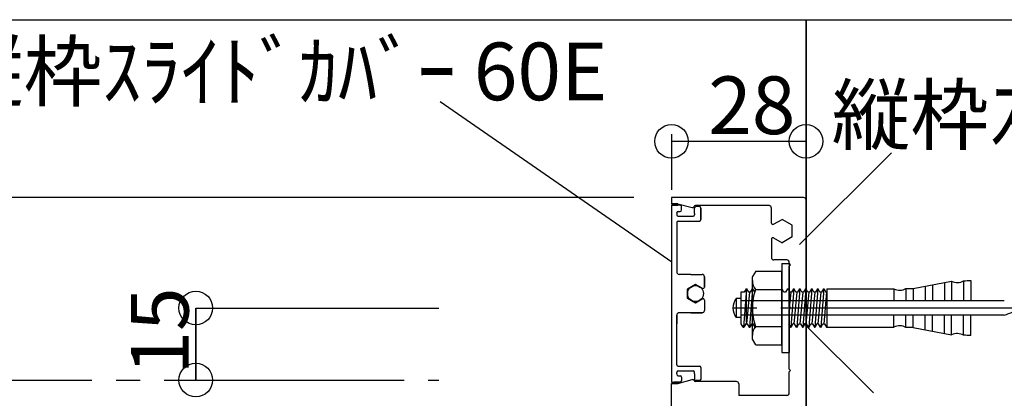
# Model space of a CAD drawing. Extents: x 150 to 6195, y 240 to 4215.
# Drawn here: x 3125 to 3740, y 1495 to 1732 of the extents above; entities that cross this region are included whole.
import ezdxf

# ---------------------------------------------------------------- set-up
doc = ezdxf.new("R2010")
doc.units = 0
doc.header["$LTSCALE"] = 15
doc.linetypes.add('CENTER2', pattern=[13, 10, -1, 1, -1])
for name, color, linetype in [('EXP', 7, 'CONTINUOUS'), ('寸法', 7, 'CONTINUOUS'), ('躯体', 7, 'CONTINUOUS')]:
    doc.layers.add(name, color=color, linetype=linetype)
doc.styles.get("Standard").update_dxf_attribs({"font": 'txt', "bigfont": 'bigfont'})

msp = doc.modelspace()

# ---------------------------------------------------------------- linework, layer by layer
at = {"layer": 'EXP', "color": 0, "linetype": 'CONTINUOUS'}
for p, q in [((3614.47, 1620.68), (3531.97, 1620.68)), ((3531.97, 1620.68), (3531.97, 1616.78)), ((3615.97, 1455.34), (3615.97, 1619.18)), ((3531.97, 1616.78), (3535.87, 1616.78)), ((3535.87, 1616.78), (3531.97, 1616.78)), ((3531.97, 1615.88), (3535.87, 1615.88)), ((3531.97, 1615.88), (3531.97, 1505.48)), ((3531.97, 1615.88), (3531.97, 1505.48)), ((3531.97, 1615.88), (3535.87, 1615.88)), ((3535.87, 1615.88), (3533.47, 1615.88)), ((3535.27, 1615.88), (3533.77, 1615.88)), ((3535.87, 1615.88), (3534.37, 1615.88)), ((3535.87, 1615.88), (3534.37, 1615.88)), ((3537.37, 1615.88), (3535.27, 1615.88)), ((3535.27, 1610.83), (3535.27, 1611.08)), ((3535.27, 1610.83), (3535.27, 1609.88)), ((3535.87, 1616.78), (3544.94, 1614.38)), ((3537.37, 1615.88), (3535.87, 1615.88)), ((3536.17, 1611.98), (3537.37, 1611.98)), ((3538.27, 1612.88), (3538.27, 1614.98)), ((3538.27, 1612.88), (3538.27, 1614.98)), ((3546.37, 1610.83), (3546.37, 1614.08)), ((3546.37, 1610.78), (3546.37, 1614.08)), ((3546.37, 1610.78), (3546.37, 1609.88)), ((3592.87, 1615.58), (3546.88, 1615.58)), ((3549.37, 1614.98), (3547.27, 1614.98)), ((3549.37, 1614.98), (3547.27, 1614.98)), ((3550.27, 1606.93), (3550.27, 1614.38)), ((3550.27, 1614.08), (3550.27, 1606.93)), ((3550.27, 1606.88), (3550.27, 1614.08)), ((3594.37, 1604.71), (3594.37, 1614.08)), ((3535.27, 1605.13), (3535.27, 1586.78)), ((3536.17, 1608.98), (3545.47, 1608.98)), ((3536.17, 1605.98), (3549.37, 1605.98)), ((3536.77, 1608.98), (3545.47, 1608.98)), ((3595.72, 1603.93), (3600.97, 1606.96)), ((3607.27, 1603.32), (3600.97, 1606.96)), ((3607.27, 1596.05), (3607.27, 1603.32)), ((3594.37, 1594.66), (3594.37, 1583.18)), ((3595.72, 1595.44), (3600.97, 1592.41)), ((3607.27, 1596.05), (3600.97, 1592.41)), ((3535.27, 1586.78), (3535.27, 1574.18)), ((3603.97, 1581.68), (3595.87, 1581.68)), ((3605.47, 1579.58), (3605.47, 1580.18)), ((3584.56, 1574.74), (3582.62, 1571.39)), ((3584.56, 1574.74), (3600.9, 1574.74)), ((3600.9, 1579.41), (3600.9, 1523.95)), ((3600.9, 1579.41), (3605.51, 1579.41)), ((3600.9, 1528.69), (3600.9, 1574.74)), ((3606.37, 1578.68), (3605.47, 1579.58)), ((3606.37, 1578.68), (3605.47, 1577.78)), ((3605.47, 1552.58), (3605.47, 1577.78)), ((3605.47, 1552.58), (3605.47, 1577.78)), ((3605.51, 1579.41), (3605.51, 1523.95)), ((3605.51, 1579.41), (3605.51, 1573.85)), ((3543.97, 1572.68), (3536.77, 1572.68)), ((3543.97, 1572.68), (3551.02, 1572.68)), ((3543.97, 1572.68), (3551.02, 1572.68)), ((3543.97, 1572.68), (3551.02, 1572.68)), ((3552.52, 1564.75), (3552.52, 1571.18)), ((3552.52, 1571.18), (3552.52, 1564.75)), ((3552.52, 1564.75), (3552.52, 1571.18)), ((3552.52, 1571.18), (3552.52, 1564.75)), ((3552.52, 1564.75), (3552.52, 1571.18)), ((3552.52, 1571.18), (3552.52, 1564.75)), ((3582.62, 1571.39), (3582.48, 1571.14)), ((3582.48, 1532.29), (3582.48, 1571.14)), ((3682.87, 1563.91), (3706.86, 1568.35)), ((3706.86, 1568.35), (3706.86, 1556.18)), ((3714.35, 1568.67), (3714.35, 1555.93)), ((3718.85, 1568.87), (3718.85, 1556.18)), ((3546.97, 1566.4), (3542.02, 1563.54)), ((3542.02, 1563.54), (3546.97, 1566.4)), ((3542.02, 1563.54), (3546.97, 1566.4)), ((3546.97, 1566.4), (3542.02, 1563.54)), ((3542.02, 1563.54), (3546.97, 1566.4)), ((3542.02, 1563.54), (3546.97, 1566.4)), ((3546.97, 1566.4), (3542.02, 1563.54)), ((3542.02, 1563.54), (3546.97, 1566.4)), ((3542.02, 1557.82), (3542.02, 1563.54)), ((3542.02, 1563.54), (3542.02, 1557.82)), ((3542.02, 1557.82), (3542.02, 1563.54)), ((3542.02, 1557.82), (3542.02, 1563.54)), ((3542.02, 1563.54), (3542.02, 1557.82)), ((3542.02, 1557.82), (3542.02, 1563.54)), ((3542.02, 1563.54), (3542.02, 1557.82)), ((3542.02, 1557.82), (3542.02, 1563.54)), ((3551.17, 1563.97), (3546.97, 1566.4)), ((3551.17, 1563.97), (3546.97, 1566.4)), ((3575.26, 1561.65), (3575.26, 1541.72)), ((3577.36, 1561.65), (3575.26, 1561.65)), ((3578.77, 1563.68), (3576.89, 1539.68)), ((3578.53, 1563.68), (3577.36, 1561.65)), ((3578.53, 1563.68), (3579, 1563.68)), ((3580.64, 1561.65), (3578.77, 1541.72)), ((3580.17, 1561.65), (3579, 1563.68)), ((3581.11, 1561.65), (3580.17, 1561.65)), ((3581.11, 1561.65), (3580.17, 1561.65)), ((3582.52, 1563.68), (3580.64, 1539.69)), ((3582.28, 1563.68), (3581.11, 1561.65)), ((3582.28, 1563.68), (3582.75, 1563.68)), ((3583.92, 1561.65), (3582.75, 1563.68)), ((3584.45, 1563.23), (3600.9, 1563.23)), ((3602.19, 1561.65), (3601.02, 1563.68)), ((3603.13, 1561.65), (3602.19, 1561.65)), ((3604.3, 1563.68), (3603.13, 1561.65)), ((3604.3, 1563.68), (3604.77, 1563.68)), ((3605.94, 1561.65), (3604.77, 1563.68)), ((3605.47, 1562.18), (3605.47, 1541.19)), ((3606.41, 1561.65), (3605.47, 1551.68)), ((3605.51, 1564.35), (3605.51, 1543.36)), ((3606.88, 1561.65), (3605.94, 1561.65)), ((3608.28, 1563.68), (3606.41, 1539.69)), ((3608.05, 1563.68), (3606.88, 1561.65)), ((3608.05, 1563.68), (3608.52, 1563.68)), ((3610.16, 1561.65), (3608.28, 1541.72)), ((3609.69, 1561.65), (3608.52, 1563.68)), ((3610.63, 1561.65), (3609.69, 1561.65)), ((3612.03, 1563.68), (3610.16, 1539.69)), ((3611.8, 1563.68), (3610.63, 1561.65)), ((3611.8, 1563.68), (3612.27, 1563.68)), ((3613.91, 1561.65), (3612.03, 1541.72)), ((3613.44, 1561.65), (3612.27, 1563.68)), ((3614.38, 1561.65), (3613.44, 1561.65)), ((3615.78, 1563.68), (3613.91, 1539.69)), ((3615.55, 1563.68), (3614.38, 1561.65)), ((3615.55, 1563.68), (3616.02, 1563.68)), ((3617.65, 1561.65), (3615.78, 1541.72)), ((3617.19, 1561.65), (3616.02, 1563.68)), ((3618.12, 1561.65), (3617.19, 1561.65)), ((3619.53, 1563.68), (3617.65, 1539.69)), ((3619.29, 1563.68), (3618.12, 1561.65)), ((3619.29, 1563.68), (3619.76, 1563.68)), ((3621.4, 1561.65), (3619.53, 1541.72)), ((3620.93, 1561.65), (3619.76, 1563.68)), ((3621.87, 1561.65), (3620.93, 1561.65)), ((3623.28, 1563.68), (3621.4, 1539.69)), ((3623.04, 1563.68), (3621.87, 1561.65)), ((3623.04, 1563.68), (3623.51, 1563.68)), ((3625.15, 1561.65), (3623.28, 1541.72)), ((3624.68, 1561.65), (3623.51, 1563.68)), ((3625.62, 1561.65), (3624.68, 1561.65)), ((3627.03, 1563.68), (3625.15, 1539.69)), ((3626.79, 1563.68), (3625.62, 1561.65)), ((3626.79, 1563.68), (3627.26, 1563.68)), ((3628.66, 1561.65), (3627.03, 1541.72)), ((3627.26, 1563.68), (3628.43, 1561.65)), ((3628.43, 1561.65), (3628.9, 1561.65)), ((3628.9, 1563.68), (3670.88, 1563.68)), ((3628.9, 1563.68), (3628.9, 1539.69)), ((3670.88, 1563.68), (3670.88, 1556.18)), ((3678.37, 1563.81), (3678.37, 1556.13)), ((3682.87, 1563.91), (3682.87, 1556.38)), ((3690.37, 1565.3), (3690.37, 1556.18)), ((3694.86, 1566.13), (3694.86, 1556.18)), ((3702.36, 1567.52), (3702.36, 1556.18)), ((3542.02, 1557.82), (3546.97, 1554.97)), ((3546.97, 1554.97), (3542.02, 1557.82)), ((3546.97, 1554.97), (3542.02, 1557.82)), ((3542.02, 1557.82), (3546.97, 1554.97)), ((3546.97, 1554.97), (3542.02, 1557.82)), ((3546.97, 1554.97), (3542.02, 1557.82)), ((3542.02, 1557.82), (3546.97, 1554.97)), ((3546.97, 1554.97), (3542.02, 1557.82)), ((3546.97, 1554.97), (3551.17, 1557.39)), ((3552.52, 1556.61), (3552.52, 1550.18)), ((3552.52, 1556.61), (3552.52, 1550.18)), ((3552.52, 1556.61), (3552.52, 1550.18)), ((3552.52, 1556.61), (3552.52, 1550.18)), ((3552.52, 1556.61), (3552.52, 1550.18)), ((3552.52, 1556.61), (3552.52, 1550.18)), ((3572.27, 1557.68), (3572.27, 1545.69)), ((3575.26, 1557.68), (3572.27, 1557.68)), ((3575.26, 1557.87), (3575.26, 1545.5)), ((3575.26, 1557.68), (3575.26, 1545.69)), ((3739.78, 1556.18), (3575.26, 1556.18)), ((3578.61, 1560.55), (3578.61, 1542.81)), ((3718.85, 1556.18), (3664.88, 1556.18)), ((3606.37, 1551.68), (3605.47, 1552.58)), ((3605.47, 1552.58), (3606.37, 1551.68)), ((3605.47, 1552.58), (3606.37, 1551.68)), ((3606.37, 1551.68), (3605.47, 1552.58)), ((3606.37, 1551.68), (3605.47, 1550.78)), ((3606.37, 1551.68), (3605.47, 1550.78)), ((3606.37, 1551.68), (3605.47, 1550.78)), ((3606.37, 1551.68), (3605.47, 1550.78)), ((3605.47, 1513.58), (3605.47, 1550.78)), ((3535.27, 1516.24), (3535.27, 1547.18)), ((3535.27, 1547.18), (3535.27, 1541.78)), ((3551.02, 1548.68), (3536.71, 1548.68)), ((3551.02, 1548.68), (3543.93, 1548.68)), ((3551.02, 1548.68), (3543.93, 1548.68)), ((3543.97, 1548.68), (3551.02, 1548.68)), ((3543.97, 1548.68), (3551.02, 1548.68)), ((3543.97, 1548.68), (3551.02, 1548.68)), ((3575.26, 1545.69), (3572.27, 1545.69)), ((3739.78, 1547.19), (3575.26, 1547.19)), ((3718.85, 1547.19), (3664.88, 1547.19)), ((3670.88, 1539.69), (3670.88, 1547.19)), ((3678.37, 1539.56), (3678.37, 1547.19)), ((3682.87, 1539.46), (3682.87, 1547.19)), ((3690.37, 1538.07), (3690.37, 1547.19)), ((3694.86, 1537.24), (3694.86, 1547.19)), ((3702.36, 1535.85), (3702.36, 1547.19)), ((3706.86, 1535.01), (3706.86, 1547.19)), ((3714.35, 1534.7), (3714.35, 1547.19)), ((3718.85, 1534.49), (3718.85, 1547.19)), ((3575.55, 1541.72), (3575.26, 1541.72)), ((3576.73, 1539.69), (3575.55, 1541.72)), ((3576.73, 1539.69), (3577.13, 1539.69)), ((3578.3, 1541.72), (3577.13, 1539.69)), ((3578.3, 1541.72), (3579.24, 1541.72)), ((3579.24, 1541.72), (3578.3, 1541.72)), ((3579.24, 1541.72), (3580.41, 1539.69)), ((3580.41, 1539.69), (3580.88, 1539.69)), ((3582.05, 1541.72), (3580.88, 1539.69)), ((3582.99, 1541.72), (3582.05, 1541.72)), ((3584.16, 1539.69), (3582.99, 1541.72)), ((3584.16, 1539.69), (3584.63, 1539.69)), ((3584.45, 1540.2), (3600.9, 1540.2)), ((3605.01, 1541.72), (3606.18, 1539.69)), ((3606.18, 1539.69), (3606.65, 1539.69)), ((3607.82, 1541.72), (3606.65, 1539.69)), ((3608.75, 1541.72), (3607.82, 1541.72)), ((3609.92, 1539.69), (3608.75, 1541.72)), ((3609.92, 1539.69), (3610.39, 1539.69)), ((3610.39, 1539.69), (3611.56, 1541.72)), ((3611.56, 1541.72), (3612.5, 1541.72)), ((3612.5, 1541.72), (3613.67, 1539.69)), ((3613.67, 1539.69), (3614.14, 1539.69)), ((3615.31, 1541.72), (3614.14, 1539.69)), ((3616.25, 1541.72), (3615.31, 1541.72)), ((3617.42, 1539.69), (3616.25, 1541.72)), ((3617.42, 1539.69), (3617.89, 1539.69)), ((3617.89, 1539.69), (3619.06, 1541.72)), ((3619.06, 1541.72), (3620, 1541.72)), ((3620, 1541.72), (3621.17, 1539.69)), ((3621.17, 1539.69), (3621.64, 1539.69)), ((3622.81, 1541.72), (3621.64, 1539.69)), ((3623.75, 1541.72), (3622.81, 1541.72)), ((3624.92, 1539.69), (3623.75, 1541.72)), ((3624.92, 1539.69), (3625.39, 1539.69)), ((3625.39, 1539.69), (3626.56, 1541.72)), ((3626.56, 1541.72), (3627.49, 1541.72)), ((3627.49, 1541.72), (3628.66, 1539.69)), ((3628.66, 1539.69), (3670.88, 1539.69)), ((3682.87, 1539.46), (3706.86, 1535.01)), ((3584.56, 1528.69), (3582.48, 1532.29)), ((3584.56, 1528.69), (3600.9, 1528.69)), ((3600.9, 1523.95), (3605.51, 1523.95)), ((3536.17, 1515.38), (3549.37, 1515.38)), ((3550.27, 1514.48), (3550.27, 1507.28)), ((3550.27, 1514.44), (3550.27, 1506.98)), ((3606.37, 1512.68), (3605.47, 1513.58)), ((3606.37, 1512.68), (3605.47, 1511.78)), ((3535.27, 1510.54), (3535.27, 1511.48)), ((3535.27, 1510.54), (3535.27, 1510.28)), ((3535.87, 1504.58), (3544.94, 1506.98)), ((3536.17, 1512.38), (3545.47, 1512.38)), ((3536.17, 1509.38), (3537.37, 1509.38)), ((3536.77, 1512.38), (3545.47, 1512.38)), ((3538.27, 1508.48), (3538.27, 1506.38)), ((3538.27, 1508.48), (3538.27, 1506.38)), ((3546.37, 1510.58), (3546.37, 1511.48)), ((3546.37, 1510.58), (3546.37, 1507.28)), ((3546.37, 1510.54), (3546.37, 1507.28)), ((3549.37, 1506.38), (3547.27, 1506.38)), ((3549.37, 1506.38), (3547.27, 1506.38)), ((3605.47, 1498.58), (3605.47, 1511.78)), ((3531.97, 1505.48), (3535.87, 1505.48)), ((3531.97, 1505.48), (3537.37, 1505.48)), ((3531.97, 1480.85), (3531.97, 1504.58)), ((3531.97, 1500.68), (3531.97, 1504.58)), ((3531.97, 1504.58), (3535.87, 1504.58)), ((3535.87, 1504.58), (3531.97, 1504.58)), ((3535.87, 1505.48), (3533.47, 1505.48)), ((3535.27, 1505.48), (3533.77, 1505.48)), ((3535.87, 1505.48), (3534.37, 1505.48)), ((3535.87, 1505.48), (3534.37, 1505.48)), ((3536.77, 1505.48), (3535.27, 1505.48)), ((3537.37, 1505.48), (3535.87, 1505.48)), ((3572.47, 1505.78), (3546.88, 1505.78)), ((3573.97, 1504.28), (3573.97, 1497.08)), ((3603.97, 1497.08), (3573.97, 1497.08))]:
    msp.add_line(p, q, dxfattribs=at)
at = {"layer": 'EXP', "color": 0, "linetype": 'CENTER2'}
for p, q in [((3750.28, 1551.68), (3567.76, 1551.68)), ((3020.12, 1506.68), (3386.76, 1506.68))]:
    msp.add_line(p, q, dxfattribs=at)
at = {"layer": 'EXP', "color": 0, "linetype": 'CONTINUOUS'}
msp.add_circle((3546.97, 1560.68), 4.95, dxfattribs=at)
for centre, radius, start, end in [((3614.47, 1619.18), 1.5, 0, 90), ((3536.17, 1611.08), 0.9, 90, 180), ((3537.37, 1614.98), 0.9, 0, 90), ((3537.37, 1614.98), 0.9, 0, 90), ((3537.37, 1612.88), 0.9, -90, 0), ((3537.37, 1612.88), 0.9, -90, 0), ((3545.17, 1615.25), 0.9, -104.82648, -18.43571), ((3546.88, 1614.68), 0.9, 90, 161.56429), ((3547.27, 1614.08), 0.9, 90, 180), ((3547.27, 1614.08), 0.9, 90, 180), ((3549.37, 1614.08), 0.9, 0, 90), ((3549.37, 1614.08), 0.9, 0, 90), ((3592.87, 1614.08), 1.5, 0, 90), ((3536.17, 1609.88), 0.9, 180, 270), ((3536.17, 1605.08), 0.9, 90, 180), ((3536.17, 1605.08), 0.9, 90, 180), ((3545.47, 1609.88), 0.9, -90, 0), ((3549.37, 1606.88), 0.9, -90, 0), ((3595.27, 1604.71), 0.9, 180, 300), ((3595.27, 1594.66), 0.9, 60, 180), ((3595.87, 1583.18), 1.5, 180, 270), ((3603.97, 1580.18), 1.5, 0, 90), ((3536.77, 1574.18), 1.5, 180, 270), ((3551.02, 1571.18), 1.5, 0, 90), ((3551.02, 1571.18), 1.5, 0, 90), ((3551.02, 1571.18), 1.5, 0, 90), ((3551.02, 1571.18), 1.5, 0, 90), ((3551.02, 1571.18), 1.5, 0, 90), ((3551.02, 1571.18), 1.5, 0, 90), ((3591.27, 1568.78), 8.8, 180, 219.15613), ((3710.3, 1575.83), 8.23, -114.71511, -60.5015), ((3648.04, 3066.42), 1499.22, -87.46494, -87.29287), ((3551.62, 1564.75), 0.9, -120, 0), ((3551.62, 1564.75), 0.9, -120.00009, 0), ((3551.62, 1564.75), 0.9, -120.00009, 0), ((3551.62, 1564.75), 0.9, -120, 0), ((3551.62, 1564.75), 0.9, -120.00009, 0), ((3551.62, 1564.75), 0.9, -120.00009, 0), ((3551.62, 1564.75), 0.9, -120, 0), ((3551.62, 1564.75), 0.9, -120.00009, 0), ((3617.02, 1551.72), 34.54, 160.52878, 180), ((3674.5, 1571.06), 8.22, -116.10699, -61.8611), ((3648.04, 3062.72), 1499.22, -88.84078, -88.66886), ((3551.62, 1556.61), 0.9, 0, 120), ((3551.62, 1556.61), 0.9, 0, 120.00009), ((3551.62, 1556.61), 0.9, 0, 120.00009), ((3551.62, 1556.61), 0.9, 0, 120), ((3551.62, 1556.61), 0.9, 0, 120.00009), ((3551.62, 1556.61), 0.9, 0, 120.00009), ((3551.62, 1556.61), 0.9, 0, 120), ((3551.62, 1556.61), 0.9, 0, 120.00009), ((3580.65, 1551.68), 10.3, 144.41023, 215.58977), ((3551.02, 1550.18), 1.5, -90, 0), ((3551.02, 1550.18), 1.5, -90, 0), ((3551.02, 1550.18), 1.5, -90, 0), ((3551.02, 1550.18), 1.5, -90, 0), ((3551.02, 1550.18), 1.5, -90, 0), ((3551.02, 1550.18), 1.5, -90, 0), ((3617.02, 1551.72), 34.54, 180, 199.47122), ((3706.37, 1639.72), 98.38, -70.14993, -63.49111), ((3536.77, 1547.18), 1.5, 90, 180), ((3536.77, 1547.18), 1.5, 90, 180), ((3536.77, 1547.18), 1.5, 90, 180), ((3591.27, 1534.65), 8.8, 140.84387, 180), ((3674.5, 1532.31), 8.22, 61.8611, 116.10699), ((3648.04, 40.64), 1499.22, 88.66886, 88.84078), ((3710.3, 1527.53), 8.23, 60.5015, 114.71511), ((3648.04, 36.95), 1499.22, 87.29287, 87.46494), ((3536.17, 1516.28), 0.9, 180, 270), ((3549.37, 1514.48), 0.9, 0, 90), ((3536.17, 1511.48), 0.9, 90, 180), ((3536.17, 1510.28), 0.9, 180, 270), ((3537.37, 1508.48), 0.9, 0, 90), ((3537.37, 1508.48), 0.9, 0, 90), ((3537.37, 1506.38), 0.9, -90, 0), ((3537.37, 1506.38), 0.9, -90, 0), ((3545.17, 1506.11), 0.9, 18.43571, 104.82648), ((3545.47, 1511.48), 0.9, 0, 90), ((3546.88, 1506.68), 0.9, -161.56429, -90), ((3547.27, 1507.28), 0.9, 180, 270), ((3547.27, 1507.28), 0.9, 180, 270), ((3549.37, 1507.28), 0.9, -90, 0), ((3549.37, 1507.28), 0.9, -90, 0), ((3572.47, 1504.28), 1.5, 0, 90), ((3603.97, 1498.58), 1.5, -90, 0)]:
    msp.add_arc(centre, radius, start, end, dxfattribs=at)
at = {"layer": '寸法', "color": 0, "linetype": 'CONTINUOUS'}
for p, q in [((3615.97, 1731.68), (3615.97, 1281.68)), ((3615.97, 1731.68), (3615.97, 1281.68)), ((3615.97, 1281.68), (3615.97, 1731.68)), ((3532.09, 1580.2), (3387.49, 1680.48)), ((3531.97, 1660.26), (3531.97, 1625.52)), ((3615.97, 1660.26), (3615.97, 1625.52)), ((3531.97, 1655.76), (3615.97, 1655.76)), ((3611.92, 1591.26), (3669.32, 1648.66)), ((3508.41, 1620.68), (1412.84, 1620.68)), ((3234.93, 1551.68), (3234.93, 1506.68)), ((3234.93, 1506.68), (3234.93, 1551.68)), ((3234.93, 1551.68), (3386.76, 1551.68)), ((3614.07, 1542.71), (3658.09, 1498.69)), ((3230.43, 1506.68), (3268.18, 1506.68))]:
    msp.add_line(p, q, dxfattribs=at)
for centre in [(3531.97, 1655.76), (3615.97, 1655.76), (3234.93, 1551.68), (3234.93, 1506.68), (3234.93, 1506.68)]:
    msp.add_circle(centre, 10.5, dxfattribs=at)
at = {"layer": '躯体', "color": 0, "linetype": 'CONTINUOUS'}
for p, q in [((2449.5, 1731.68), (3615.97, 1731.68)), ((2449.5, 1731.68), (3615.97, 1731.68)), ((3585.97, 1731.68), (3765.97, 1731.68)), ((3615.97, 1731.68), (3806.72, 1731.68)), ((3615.97, 1731.68), (3806.72, 1731.68)), ((3615.97, 1731.68), (3615.97, 1281.68))]:
    msp.add_line(p, q, dxfattribs=at)

# ---------------------------------------------------------------- texts
at = {"layer": '寸法', "color": 0, "linetype": 'CONTINUOUS'}
for s, p in [('縦枠ｽﾗｲﾄﾞｶﾊﾞｰ 60E', (3078.26, 1681.39)), ('28', (3554.85, 1660.26)), ('縦枠ｽﾗｲﾄﾞﾊﾞｰB 60E', (3632.01, 1654.22))]:
    msp.add_text(s, height=36, dxfattribs=at).set_placement(p)
msp.add_text('15', height=36, rotation=90, dxfattribs=at).set_placement((3230.43, 1510.06))

doc.saveas('drawing.dxf')
